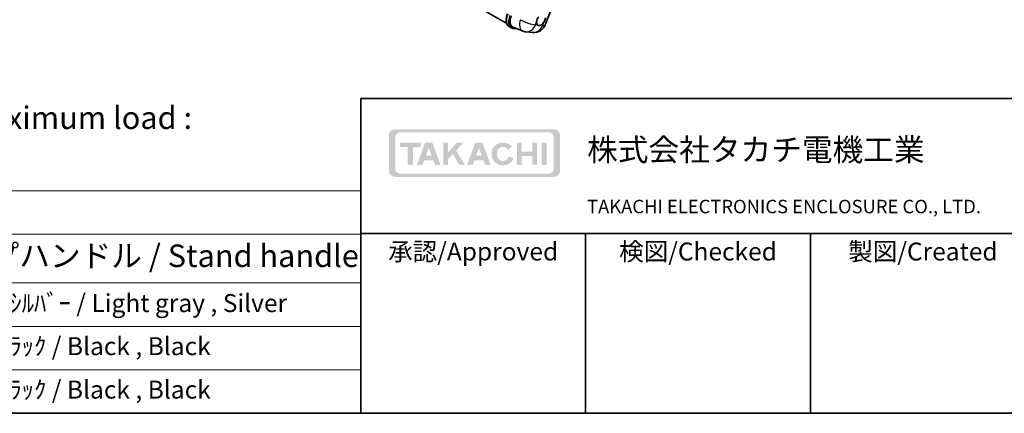
# Model space of a CAD drawing. Units: millimetres. Extents: x 0 to 12191, y 0 to 1686.
# Drawn here: x 1033 to 1689, y 0 to 263 of the extents above; entities that cross this region are included whole.
import ezdxf
from ezdxf.enums import TextEntityAlignment as Align

# ---------------------------------------------------------------- set-up
doc = ezdxf.new("R2010")
doc.units = ezdxf.units.MM
doc.header["$LTSCALE"] = 6
for name, color, linetype, lineweight in [('Border (ISO)', 7, 'Continuous', 35), ('Hatch (ISO)', 1, 'Continuous', 18), ('Symbol (ISO)', 7, 'Continuous', 18), ('Title (ISO)', 7, 'Continuous', 35), ('Visible (ISO)', 7, 'Continuous', 35), ('Visible Narrow (ISO)', 7, 'Continuous', 25)]:
    doc.layers.add(name, color=color, linetype=linetype, lineweight=lineweight)
doc.styles.add('Note Text (TK)', font='txt')
doc.styles.add('Note Text (TK2)', font='txt')
doc.styles.add('文字スタイル67', font='arial.ttf')

# ---------------------------------------------------------------- blocks, each defined once
blk = doc.blocks.new('図面枠 tk図枠')
at = {"layer": 'Border (ISO)'}
blk.add_line((14.50000000000001, 8.000000000000007), (405.4999999999999, 8.000000000000007), dxfattribs=at)
blk = doc.blocks.new('表題欄 tk表題欄')
at = {"layer": 'Hatch (ISO)'}
h = blk.add_hatch(color=256, dxfattribs=at)
edge = h.paths.add_edge_path(flags=0)
edge.add_arc((95.57537688673352, 236.2990653650367), 0.5958259999999996, 269.9999999999897, 360)
edge.add_line((96.17120288673351, 236.2990653650368), (96.17120288673348, 239.7107813650365))
edge.add_arc((95.5753768867335, 239.7107813650366), 0.5958259999999996, 0, 90.0000000000068)
edge.add_line((95.57537688673342, 240.3066073650366), (79.13710888673356, 240.3066073650366))
edge.add_arc((79.13710888673353, 239.7107813650366), 0.5958259999999996, 89.99999999999744, 180)
edge.add_line((78.54128288673353, 239.7107813650365), (78.54128288673331, 236.2990653650368))
edge.add_arc((79.13710888673332, 236.2990653650365), 0.5958259999999996, 180, 270.0000000000231)
edge.add_line((79.13710888673356, 235.7032393650365), (95.57537688673342, 235.7032393650367))
edge = h.paths.add_edge_path()
edge.add_line((77.83935088673357, 239.9556413650366), (77.83935088673357, 236.0542053650368))
edge.add_arc((78.54128288673346, 236.0542053650367), 0.7019319999998935, 180, 270.0000000000087)
edge.add_line((78.54128288673357, 235.3522733650368), (96.17120288673352, 235.3522733650368))
edge.add_arc((96.17120288673351, 236.0542053650367), 0.7019319999998921, 270, 360)
edge.add_line((96.8731348867334, 236.0542053650368), (96.87313488673352, 239.9556413650366))
edge.add_arc((96.1712028867336, 239.9556413650367), 0.7019319999998921, 0, 90.00000000000873)
edge.add_line((96.17120288673348, 240.6575733650367), (78.54128288673357, 240.6575733650366))
edge.add_arc((78.54128288673357, 239.9556413650366), 0.7019319999999984, 90, 180)
for points in [[(79.07181288673355, 239.1476033650369), (79.07181288673355, 238.6578833650367), (79.92066088673353, 238.6578833650367), (79.92066088673353, 236.6581933650368), (80.50832488673353, 236.6581933650368), (80.50832488673353, 238.6578833650367), (81.35717288673355, 238.6578833650367), (81.35717288673355, 239.1476033650369)], [(85.68407849525303, 236.6581933650368), (84.9434673993943, 237.8918698287545), (84.41792288673358, 237.3246628822781), (84.41792288673358, 236.6581933650368), (83.89555488673355, 236.6581933650368), (83.89555488673355, 239.1476033650369), (84.41792288673358, 239.1476033650369), (84.41792288673358, 238.0993979968839), (85.38913556809511, 239.1476033650369), (86.10696490847272, 239.1476033650369), (85.31925422435492, 238.2974470774499), (86.30334488673353, 236.6581933650368)], [(92.09142939614459, 239.1476033650369), (92.09142939614459, 236.6581933650368), (92.60971639614465, 236.6581933650368), (92.60971639614465, 237.6580383650368), (93.76872039614462, 237.6580383650368), (93.76872039614462, 236.6581933650368), (94.28700739614459, 236.6581933650368), (94.28700739614459, 239.1476033650369), (93.76872039614462, 239.1476033650369), (93.76872039614462, 238.1477583650367), (92.60971639614465, 238.1477583650367), (92.60971639614465, 239.1476033650369)], [(94.84202339614467, 239.1476033650369), (94.84202339614467, 236.6581933650368), (95.36439139614473, 236.6581933650368), (95.36439139614473, 239.1476033650369)]]:
    blk.add_hatch(color=256, dxfattribs=at).paths.add_polyline_path(points)
h = blk.add_hatch(color=256, dxfattribs=at)
h.paths.add_polyline_path([(82.59020695886475, 237.7110913650368), (81.95242681460243, 237.7110913650368), (82.27131688673356, 238.5794973650367)], flags=0)
h.paths.add_polyline_path([(82.77903014574996, 237.1968853650368), (81.76360362771717, 237.1968853650368), (81.56578886050404, 236.6581933650368), (80.94907288673355, 236.6581933650368), (81.86321688673357, 239.1476033650369), (82.67941688673353, 239.1476033650369), (83.59356088673351, 236.6581933650368), (82.97684491296302, 236.6581933650368)])
h = blk.add_hatch(color=256, dxfattribs=at)
h.paths.add_polyline_path([(87.52707281460246, 237.7110913650368), (88.16485295886469, 237.7110913650368), (87.84596288673359, 238.5794973650367)], flags=0)
h.paths.add_polyline_path([(87.14043486050403, 236.6581933650368), (87.3382496277172, 237.1968853650368), (88.35367614574989, 237.1968853650368), (88.551490912963, 236.6581933650368), (89.16820688673343, 236.6581933650368), (88.25406288673352, 239.1476033650369), (87.43786288673356, 239.1476033650369), (86.52371888673358, 236.6581933650368)])
h = blk.add_hatch(color=256, dxfattribs=at)
edge = h.paths.add_edge_path()
edge.add_arc((90.52309888673334, 237.9028983650369), 1.273272000000011, 38.55054079078439, 336.5820184016556)
edge.add_line((91.69149139614446, 237.3968543650369), (91.17255542714857, 237.6216113977801))
edge.add_ellipse((90.52309888673352, 237.9028983650369), major_axis=(0, -0.7998759999999119), ratio=0.8673469387756529, start_angle=128.5505407907963, end_angle=426.582018401653, ccw=False)
edge.add_line((91.09381514418376, 238.3576891122095), (91.51887237036831, 238.6964075050431))
at = {"layer": 'Title (ISO)'}
for p, q in [((74.70882392282105, 244.052739026017), (255.7088239228211, 244.052739026017)), ((74.70882392282105, 209.052739026017), (74.70882392282105, 244.052739026017)), ((74.70882392282105, 229.052739026017), (230.7088239228211, 229.052739026017)), ((99.70882392282108, 229.052739026017), (99.70882392282108, 209.052739026017)), ((124.708823922821, 229.052739026017), (124.708823922821, 209.052739026017)), ((255.7088239228211, 209.052739026017), (74.70882392282105, 209.052739026017))]:
    blk.add_line(p, q, dxfattribs=at)
at = {"layer": 'Title (ISO)', "color": 7, "attachment_point": 4, "line_spacing_factor": 1.5, "style": 'Note Text (TK)'}
for s, insert, char_height in [('株式会社タカチ電機工業', (99.87313488673345, 238.052739026017), 2.5), ('\\fArial|b0|i0;\\H1.4986;TAKACHI ELECTRONICS ENCLOSURE CO., LTD.', (99.87313488673342, 232.052739026017), 1.49859994649887)]:
    blk.add_mtext(s, dxfattribs=dict(at, insert=insert, char_height=char_height))
at = {"layer": 'Title (ISO)', "color": 1, "char_height": 2.000000029802322, "attachment_point": 5, "line_spacing_factor": 1.5, "style": 'Note Text (TK)'}
for s, insert in [('\\fＭＳ Ｐゴシック|b0|i0;\\H2.0000;承認/Approved', (87.20882392282108, 227.052739026017)), ('\\fＭＳ Ｐゴシック|b0|i0;\\H2.0000;検図/Checked', (112.208823922821, 227.052739026017)), ('\\fＭＳ Ｐゴシック|b0|i0;\\H2.0000;製図/Created', (137.2088239228211, 227.052739026017))]:
    blk.add_mtext(s, dxfattribs=dict(at, insert=insert))
at = {"layer": 'Title (ISO)', "color": 7}
for tag, p, height, style in [('<品名>_001', (157.5667784682756, 235.6393867532898), 2.5, 'Note Text (TK)'), ('<Title>_001', (157.4932713957346, 230.5520568828656), 2.000000029802322, '文字スタイル67'), ('<ページ_No.>_001', (237.9488807410029, 213.302739026017), 2.5, 'Note Text (TK)'), ('<総ページ数>_001', (246.7997330137301, 213.302739026017), 2.5, 'Note Text (TK)'), ('作成日_001', (175.5895057410029, 211.2814322078352), 2.5, 'Note Text (TK)')]:
    blk.add_attdef(tag, p, '', height=height, dxfattribs=dict(at, style=style))
at = {"layer": 'Title (ISO)', "color": 7, "style": 'Note Text (TK)'}
blk.add_attdef('<尺度>', text='', height=2.5, dxfattribs=at).set_placement((243.2088239228211, 223.5527390260171), align=Align.MIDDLE_CENTER)
blk = doc.blocks.new('テーブル1')
at = {"layer": 'Symbol (ISO)'}
for p, q in [((14.50000000000001, 32.76011696934701), (224.5, 32.76011696934701)), ((224.5, 32.76011696934701), (224.5, 27.93918116241695)), ((14.50000000000001, 27.93918116241695), (224.5, 27.93918116241695)), ((224.5, 27.93918116241695), (224.5, 22.49824535548687)), ((14.50000000000001, 22.49824535548687), (224.5, 22.49824535548687)), ((224.5, 22.49824535548687), (224.5, 8.000000000000005)), ((14.50000000000001, 17.66549690365792), (224.5, 17.66549690365792)), ((14.50000000000001, 12.83274845182896), (224.5, 12.83274845182896)), ((14.50000000000001, 8.000000000000005), (224.5, 8.000000000000005))]:
    blk.add_line(p, q, dxfattribs=at)
at = {"layer": 'Symbol (ISO)', "color": 7, "attachment_point": 7}
for s, insert, char_height, style in [('ステップハンドル / Stand handle', (172.8968435187319, 23.49356702864171), 2.5, 'Note Text (TK)'), ('  ﾗｲﾄｸﾞﾚｰ , ｼﾙﾊﾞｰ / Light gray , Silver', (172.7, 18.63742673397064), 2.000000029802322, 'Note Text (TK2)'), ('  ﾌﾞﾗｯｸ , ﾌﾞﾗｯｸ / Black , Black', (172.7, 13.84561395123601), 2.000000029802322, 'Note Text (TK2)'), ('  ﾌﾞﾗｯｸ , ﾌﾞﾗｯｸ / Black , Black', (172.7, 9.012865499407056), 2.000000029802322, 'Note Text (TK2)')]:
    blk.add_mtext(s, dxfattribs=dict(at, insert=insert, char_height=char_height, style=style))

msp = doc.modelspace()

# ---------------------------------------------------------------- linework, layer by layer
at = {"layer": 'Visible (ISO)'}
for p, q in [((1383.064730158223, 259.244089446845), (1444.289311523742, 417.0412807102882)), ((1097.914483829174, 410.0110768065201), (1357.379379047545, 260.2089497069349)), ((1359.043992868197, 258.0931839311058), (1360.45820643057, 257.276687350178)), ((1361.591761628726, 257.7914873548103), (1367.778123251319, 255.1867051012892)), ((1361.908521481648, 256.827435610818), (1364.412558764386, 256.6037840215757)), ((1370.170879582539, 254.5915087972955), (1374.894745848567, 254.1695900802505))]:
    msp.add_line(p, q, dxfattribs=at)
for centre, radius, start, end in [((1375.60644391063, 262.1378700620569), 8.000000000000005, 264.8960906389833, 338.7939768869974), ((1370.882577644602, 262.5597887791018), 8.000000000000018, 247.1663583113992, 264.8960906389833)]:
    msp.add_arc(centre, radius, start, end, dxfattribs=at)
for centre, major_axis, ratio, start_param, end_param in [((1365.341277259046, 264.8929664667776), (-4.062271817189749, -6.945080424637929), 0.5751368562406715, 4.98452127604569, 6.358660843229102), ((1380.265027757262, 262.5974796015135), (-2.125000000000011, -3.680607966083863), 0.5773502691896271, 5.407609479537239, 6.111563583625375), ((1380.265027757262, 262.5974796015137), (-2.125000000000074, -3.680607966083973), 0.5773502691896272, 0.695220499152585, 1.399174603240588)]:
    msp.add_ellipse(centre, major_axis=major_axis, ratio=ratio, start_param=start_param, end_param=end_param, dxfattribs=at)
for points, knots in [([(1359.043992868197, 258.0931839311058), (1358.607660555198, 258.3451005094716), (1358.230351002801, 258.6969489931481), (1357.629192844554, 259.5521864851528), (1357.404214555012, 260.0545709483787), (1357.106629422925, 261.1651737809061), (1357.033585228111, 261.7738660785582), (1357.033585228111, 263.0607381138875), (1357.106723118619, 263.7390402876671), (1357.390348966341, 265.1250492807693), (1357.600892410299, 265.8326776686499), (1357.872684274308, 266.5331805025165)], [4.97418836818384, 4.97418836818384, 4.97418836818384, 4.97418836818384, 5.235987755982989, 5.235987755982989, 5.497787143782138, 5.497787143782138, 5.759586531581287, 5.759586531581287, 6.021385919380437, 6.021385919380437, 6.283185307179585, 6.283185307179585, 6.283185307179585, 6.283185307179585]), ([(1377.272034834378, 261.1819768407412), (1377.278033357429, 261.2620412326751), (1377.286044917794, 261.3434152820613), (1377.352787953052, 261.8880343479683), (1377.479833320194, 262.3808228326095), (1377.831398189552, 263.2869286432864), (1378.080829217598, 263.7644516971284), (1378.426222928416, 264.2820533846619), (1378.479702818366, 264.3591643412973), (1378.534154414118, 264.434901079331)], [4.535339595711054, 4.535339595711054, 4.535339595711054, 4.535339595711054, 4.561894962863051, 4.561894962863051, 4.711051304752969, 4.711051304752969, 4.860207646642889, 4.860207646642889, 4.88676301379489, 4.88676301379489, 4.88676301379489, 4.88676301379489]), ([(1383.258020680145, 264.012982362286), (1383.252022157095, 263.932917970352), (1383.243596639083, 263.8517829195247), (1383.172490579041, 263.3096828471513), (1383.036563892966, 262.8220219943864), (1382.684999023609, 261.9159161837095), (1382.444449314495, 261.433265497991), (1382.103418628461, 260.913144816924), (1382.050352696158, 260.8357948617298), (1381.995901100406, 260.760058123696)], [4.535339595711056, 4.535339595711056, 4.535339595711056, 4.535339595711056, 4.561894962863068, 4.561894962863068, 4.711051304752988, 4.711051304752988, 4.860207646642908, 4.860207646642908, 4.88676301379492, 4.88676301379492, 4.88676301379492, 4.88676301379492]), ([(1360.45820643057, 257.276687350178), (1360.54547289317, 257.2263040345049), (1360.635025494187, 257.1798813512829), (1360.818229025351, 257.095177791217), (1360.911879063019, 257.0568970258639), (1361.102781517431, 256.9886097308071), (1361.200033134709, 256.9586029688049), (1361.397648477178, 256.9069090126462), (1361.498011633131, 256.8852213397157), (1361.70138645466, 256.8501349063745), (1361.804397834301, 256.8367355598913), (1361.908521481648, 256.827435610818)], [1.308996938995745, 1.308996938995745, 1.308996938995745, 1.308996938995745, 1.361356816555575, 1.361356816555575, 1.413716694115406, 1.413716694115406, 1.466076571675236, 1.466076571675236, 1.518436449235066, 1.518436449235066, 1.570796326794896, 1.570796326794896, 1.570796326794896, 1.570796326794896]), ([(1379.994392645776, 258.9852178076261), (1379.928054109948, 258.9538437339047), (1379.861587896153, 258.9251983976625), (1379.423305467321, 258.7542621252071), (1379.060060804501, 258.701497338937), (1378.451132588617, 258.7558846135018), (1378.16230100712, 258.8668905007947), (1377.886741652084, 259.101584549754), (1377.846701549702, 259.1397426464656), (1377.808337408441, 259.1804683861107)], [4.535339595711032, 4.535339595711032, 4.535339595711032, 4.535339595711032, 4.561894962863028, 4.561894962863028, 4.711051304752946, 4.711051304752946, 4.860207646642865, 4.860207646642865, 4.88676301379486, 4.88676301379486, 4.88676301379486, 4.88676301379486])]:
    msp.add_open_spline(points, degree=3, knots=knots, dxfattribs=at)
at = {"layer": 'Visible Narrow (ISO)'}
for p, q in [((1363.419466711221, 257.0219277891092), (1362.30655600112, 257.1213289644489)), ((1376.539431894094, 259.293802455391), (1377.272034834378, 261.1819768407412)), ((1377.808337408441, 259.1804683861107), (1376.539431894094, 259.293802455391)), ((1381.263298160122, 258.8718837383459), (1379.994392645776, 258.9852178076261)), ((1381.995901100406, 260.760058123696), (1381.263298160122, 258.8718837383459))]:
    msp.add_line(p, q, dxfattribs=at)
for centre, major_axis, ratio, start_param, end_param in [((1363.543992868196, 265.8874125651657), (-4.500000000000015, -7.79422863405994), 0.5773502691896283, 4.974188368183842, 6.283185307179593), ((1364.95820643057, 265.070915984238), (-4.500000000000025, -7.794228634059939), 0.5773502691896285, 4.974188368183838, 6.283185307179599), ((1365.311759821163, 264.866791839006), (-4.250000000000025, -7.361215932167718), 0.5773502691896283, 4.974188368183834, 6.544984694978731), ((1370.882577644602, 262.5597887791018), (-3.104454393282565, -7.373083677812732), 0.5228518189635782, 4.909045739996141, 6.283185307179588), ((1370.882577644602, 262.5597887791018), (-7.458286247592152, 2.893780615212159), 0.2113248654051957, 1.026148477021599, 2.509678341217641), ((1361.953002610527, 257.325453109681), (-0.0444811288789328, -0.4980174988628975), 0.788675134594814, 0, 1.219916915922448), ((1370.882577644602, 262.5597887791018), (-0.71169806206339, -7.968279981806322), 0.7886751345948121, 8.7e-15, 1.219916915922637), ((1375.60644391063, 262.1378700620569), (-0.7116980620633646, -7.968279981806322), 0.7886751345948122, 0, 1.219916915922635), ((1375.60644391063, 262.1378700620569), (7.458286247592241, -2.893780615211964), 0.2113248654051879, 5.651270994804594, 6.283185307179726)]:
    msp.add_ellipse(centre, major_axis=major_axis, ratio=ratio, start_param=start_param, end_param=end_param, dxfattribs=at)

# ---------------------------------------------------------------- block references
at = {"xscale": 6, "yscale": 6, "zscale": 6}
for name, p in [('図面枠 tk図枠', (-87.00000000000006, -48.00000000000003)), ('表題欄 tk表題欄', (811.7470564630732, -1254.316434156102)), ('テーブル1', (-87.00000000000006, -48.00000000000003))]:
    msp.add_blockref(name, p, dxfattribs=at)

# ---------------------------------------------------------------- texts
at = {"layer": 'Symbol (ISO)', "color": 7, "insert": (621.6177937516106, 197.2812994833745), "char_height": 15, "width": 577.8947639465331, "attachment_point": 4, "line_spacing_factor": 1.418181777000427, "style": 'Note Text (TK)'}
msp.add_mtext('{\\fＭＳ Ｐゴシック|b0|i0;■テクニカルデータ / Technical Data■\\P\\fＭＳ Ｐゴシック|b0|i0;ステップハンドル耐荷重 / Stand handle Maximum load : 25kgf}', dxfattribs=at)

doc.saveas('drawing.dxf')
